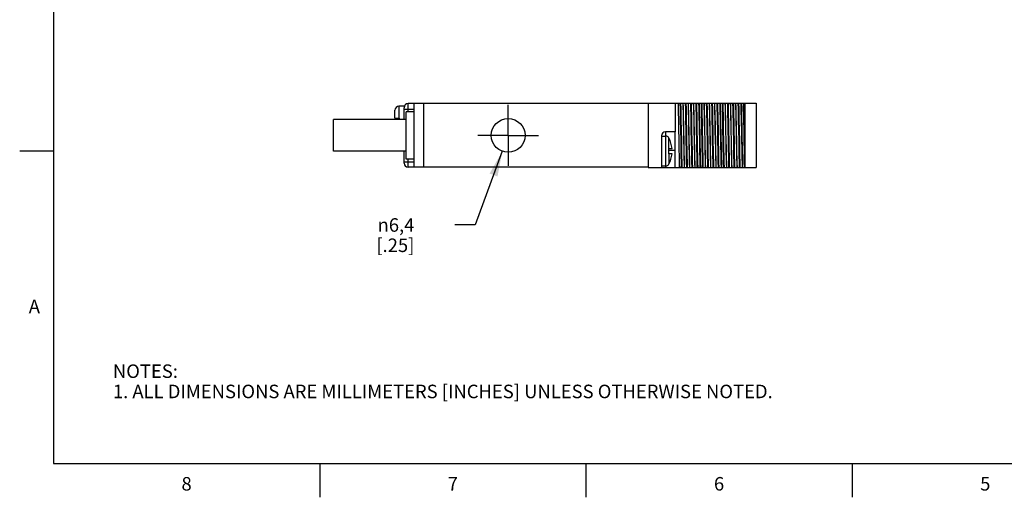
# Model space of a CAD drawing. Units: inches. Extents: x 0.4 to 16.6, y 0.6 to 10.4.
# Drawn here: x 0.4 to 7.7, y 0.6 to 4.2 of the extents above; entities that cross this region are included whole.
import ezdxf

# ---------------------------------------------------------------- set-up
doc = ezdxf.new("R2010")
doc.units = ezdxf.units.IN
doc.header["$LTSCALE"] = 0.935
doc.header["$MEASUREMENT"] = 0
doc.linetypes.add('CENTER', pattern=[0.6, 0.375, -0.075, 0.075, -0.075])
doc.layers.get('0').update_dxf_attribs({"linetype": 'CONTINUOUS'})
for name, color, linetype in [('02___PRT_ALL_AXES', 7, 'CONTINUOUS'), ('AXIS', 7, 'CONTINUOUS'), ('AXIS_COSMETIC_THREADS', 7, 'CONTINUOUS'), ('SCHEME_DIMS', 7, 'CONTINUOUS')]:
    doc.layers.add(name, color=color, linetype=linetype)
doc.styles.add('TEXTSTYLE_2', font='txt', dxfattribs={"width": 0.8})
doc.styles.add('TEXTSTYLE_5', font='gdt')
doc.dimstyles.new('DIMSTYLE_2', dxfattribs={"dimtxt": 0.1, "dimasz": 0.1875, "dimexe": 0.18, "dimexo": 0.0625, "dimgap": 0.09, "dimtad": 0, "dimtih": 1, "dimtoh": 1, "dimdec": 1, "dimzin": 4, "dimdsep": 46, "dimtxsty": 'STANDARD', "dimblk": '_FILLED', "dimblk1": '_FILLED', "dimblk2": '_FILLED', "dimcen": 0.09, "dimadec": 0, "dimazin": 0, "dimtp": 0.1, "dimtm": 0.1, "dimtfac": 1, "dimtdec": 1, "dimtofl": 0, "dimtmove": 0, "dimatfit": 3, "dimldrblk": '_FILLED', "dimfxl": 1, "dimtolj": 1, "dimtzin": 4, "dimarcsym": 0})

# ---------------------------------------------------------------- blocks, each defined once
blk = doc.blocks.new('_FILLED')
at = {"color": 0, "linetype": 'BYBLOCK'}
blk.add_solid([(0, 0), (-1, 0.167), (-1, -0.167)], dxfattribs=at)
blk = doc.blocks.new('*D4')
at = {"layer": 'SCHEME_DIMS', "color": 2, "linetype": 'CONTINUOUS'}
for p, q in [((3.9411, 3.1977), (3.7406, 2.652)), ((3.7406, 2.652), (3.5906, 2.652))]:
    blk.add_line(p, q, dxfattribs=at)
at = {"layer": 'SCHEME_DIMS', "color": 2, "linetype": 'CONTINUOUS', "xscale": 0.1875, "yscale": 0.1875, "zscale": 0.1875, "rotation": 69.8296892413}
blk.add_blockref('_FILLED', (3.9411, 3.1977), dxfattribs=at)
at = {"layer": 'SCHEME_DIMS', "color": 2, "linetype": 'CONTINUOUS', "insert": (3.2906, 2.702), "char_height": 0.1, "width": 0.5, "attachment_point": 3, "line_spacing_factor": 0.9, "style": 'TEXTSTYLE_5'}
blk.add_mtext('{\\Fgdt;n}\\Ftxt;6,4\\P[.25]', dxfattribs=at)

msp = doc.modelspace()

# ---------------------------------------------------------------- linework, layer by layer
at = {"color": 2, "linetype": 'CONTINUOUS'}
for p, q in [((0.62, 10.112), (0.62, 0.887)), ((0.62, 3.1995), (0.37, 3.1995)), ((0.62, 0.887), (16.38, 0.887)), ((2.59, 0.887), (2.59, 0.637)), ((4.56, 0.887), (4.56, 0.637)), ((6.53, 0.887), (6.53, 0.637))]:
    msp.add_line(p, q, dxfattribs=at)
at = {"color": 7, "linetype": 'CONTINUOUS'}
for p, q in [((3.1462, 3.443), (3.1462, 3.501)), ((3.2142, 3.4315), (3.2142, 3.52)), ((3.2892, 3.55), (3.2442, 3.55)), ((3.2892, 3.079), (3.2892, 3.551)), ((5.0192, 3.551), (3.2892, 3.551)), ((3.3592, 3.551), (3.3592, 3.079)), ((5.0192, 3.553), (5.8192, 3.553)), ((5.0192, 3.553), (5.0192, 3.077)), ((5.7392, 3.077), (5.7392, 3.553)), ((5.8192, 3.553), (5.8192, 3.077)), ((3.1462, 3.443), (3.1812, 3.443)), ((3.1812, 3.4315), (3.1812, 3.443)), ((5.1192, 3.312), (5.1192, 3.077)), ((5.1192, 3.309), (5.1521, 3.309)), ((5.2192, 3.342), (5.1492, 3.342)), ((5.1721, 3.299), (5.1721, 3.297)), ((5.174, 3.2941), (5.1734, 3.2951)), ((5.2192, 3.2657), (5.2192, 3.342)), ((5.1721, 3.219), (5.1971, 3.219)), ((5.1721, 3.219), (5.1721, 3.179)), ((3.2142, 3.11), (3.2142, 3.1985)), ((5.1971, 3.179), (5.1721, 3.179)), ((5.2192, 3.204), (5.2192, 3.2034)), ((5.2192, 3.077), (5.2192, 3.2034)), ((3.2892, 3.08), (3.2442, 3.08)), ((5.0192, 3.079), (3.2892, 3.079)), ((5.1192, 3.089), (5.1521, 3.089)), ((5.1192, 3.077), (5.8192, 3.077)), ((5.1721, 3.101), (5.1731, 3.1025)), ((5.1721, 3.101), (5.1721, 3.099)), ((5.1731, 3.1025), (5.174, 3.1039))]:
    msp.add_line(p, q, dxfattribs=at)
at = {"color": 9, "linetype": 'CONTINUOUS'}
for p, q in [((3.1762, 3.531), (3.1762, 3.443)), ((3.2142, 3.51), (3.2892, 3.51)), ((3.2442, 3.49), (3.2442, 3.55)), ((5.1492, 3.342), (5.1492, 3.309)), ((5.1521, 3.089), (5.1521, 3.309)), ((5.174, 3.219), (5.174, 3.2941)), ((3.2442, 3.08), (3.2442, 3.14)), ((5.2192, 3.204), (5.1721, 3.204)), ((5.174, 3.179), (5.174, 3.1039)), ((5.2492, 3.164), (5.2492, 3.077)), ((3.2142, 3.12), (3.2892, 3.12)), ((5.1492, 3.089), (5.1492, 3.077))]:
    msp.add_line(p, q, dxfattribs=at)
at = {"color": 7, "linetype": 'CONTINUOUS'}
for points in [[(5.2416, 3.553), (5.2424, 3.5184), (5.2432, 3.4795), (5.244, 3.4373), (5.2448, 3.3929), (5.2457, 3.3465), (5.2465, 3.2991), (5.2474, 3.2523), (5.2483, 3.2072), (5.2492, 3.164)], [(5.2636, 3.263), (5.2617, 3.367), (5.2608, 3.4179), (5.2599, 3.4666), (5.259, 3.5119), (5.2581, 3.553)], [(5.2686, 3.263), (5.2667, 3.367), (5.2658, 3.4179), (5.2649, 3.4666), (5.264, 3.5119), (5.2631, 3.553)], [(5.285, 3.2706), (5.2833, 3.3594), (5.2825, 3.4029), (5.2816, 3.4448), (5.2808, 3.4843), (5.2799, 3.5206), (5.2791, 3.553)], [(5.286, 3.2706), (5.2843, 3.3594), (5.2835, 3.4029), (5.2826, 3.4448), (5.2818, 3.4843), (5.2809, 3.5206), (5.2801, 3.553)], [(5.3026, 3.263), (5.3007, 3.367), (5.2998, 3.4179), (5.2989, 3.4666), (5.298, 3.5119), (5.2971, 3.553)], [(5.3076, 3.263), (5.3057, 3.367), (5.3048, 3.4179), (5.3039, 3.4666), (5.303, 3.5119), (5.3021, 3.553)], [(5.324, 3.2706), (5.3223, 3.3594), (5.3215, 3.4029), (5.3206, 3.4448), (5.3198, 3.4843), (5.3189, 3.5206), (5.3181, 3.553)], [(5.325, 3.2706), (5.3233, 3.3594), (5.3225, 3.4029), (5.3216, 3.4448), (5.3208, 3.4843), (5.3199, 3.5206), (5.3191, 3.553)], [(5.3416, 3.263), (5.3397, 3.367), (5.3388, 3.4179), (5.3379, 3.4666), (5.337, 3.5119), (5.3361, 3.553)], [(5.3466, 3.263), (5.3447, 3.367), (5.3438, 3.4179), (5.3429, 3.4666), (5.342, 3.5119), (5.3411, 3.553)], [(5.363, 3.2706), (5.3613, 3.3594), (5.3605, 3.4029), (5.3596, 3.4448), (5.3588, 3.4843), (5.3579, 3.5206), (5.3571, 3.553)], [(5.364, 3.2706), (5.3623, 3.3594), (5.3615, 3.4029), (5.3606, 3.4448), (5.3598, 3.4843), (5.3589, 3.5206), (5.3581, 3.553)], [(5.3806, 3.263), (5.3787, 3.367), (5.3778, 3.4179), (5.3769, 3.4666), (5.376, 3.5119), (5.3751, 3.553)], [(5.3856, 3.263), (5.3837, 3.367), (5.3828, 3.4179), (5.3819, 3.4666), (5.381, 3.5119), (5.3801, 3.553)], [(5.402, 3.2706), (5.4003, 3.3594), (5.3995, 3.4029), (5.3986, 3.4448), (5.3978, 3.4843), (5.3969, 3.5206), (5.3961, 3.553)], [(5.3971, 3.553), (5.398, 3.5176), (5.3989, 3.4772), (5.3998, 3.4334), (5.4008, 3.3874), (5.4017, 3.3394), (5.4026, 3.2907), (5.4036, 3.2427), (5.4045, 3.1967), (5.4054, 3.1528), (5.4063, 3.1125), (5.4073, 3.077)], [(5.4196, 3.263), (5.4177, 3.367), (5.4168, 3.4179), (5.4159, 3.4666), (5.415, 3.5119), (5.4141, 3.553)], [(5.4246, 3.263), (5.4227, 3.367), (5.4218, 3.4179), (5.4209, 3.4666), (5.42, 3.5119), (5.4191, 3.553)], [(5.441, 3.2706), (5.4393, 3.3594), (5.4385, 3.4029), (5.4376, 3.4448), (5.4368, 3.4843), (5.4359, 3.5206), (5.4351, 3.553)], [(5.442, 3.2706), (5.4403, 3.3594), (5.4395, 3.4029), (5.4386, 3.4448), (5.4378, 3.4843), (5.4369, 3.5206), (5.4361, 3.553)], [(5.4586, 3.263), (5.4567, 3.367), (5.4558, 3.4179), (5.4549, 3.4666), (5.454, 3.5119), (5.4531, 3.553)], [(5.4636, 3.263), (5.4617, 3.367), (5.4608, 3.4179), (5.4599, 3.4666), (5.459, 3.5119), (5.4581, 3.553)], [(5.48, 3.2706), (5.4783, 3.3594), (5.4775, 3.4029), (5.4766, 3.4448), (5.4758, 3.4843), (5.4749, 3.5206), (5.4741, 3.553)], [(5.481, 3.2706), (5.4793, 3.3594), (5.4785, 3.4029), (5.4776, 3.4448), (5.4768, 3.4843), (5.4759, 3.5206), (5.4751, 3.553)], [(5.4976, 3.263), (5.4957, 3.367), (5.4948, 3.4179), (5.4939, 3.4666), (5.493, 3.5119), (5.4921, 3.553)], [(5.5026, 3.263), (5.5007, 3.367), (5.4998, 3.4179), (5.4989, 3.4666), (5.498, 3.5119), (5.4971, 3.553)], [(5.519, 3.2706), (5.5173, 3.3594), (5.5165, 3.4029), (5.5156, 3.4448), (5.5148, 3.4843), (5.5139, 3.5206), (5.5131, 3.553)], [(5.52, 3.2706), (5.5183, 3.3594), (5.5175, 3.4029), (5.5166, 3.4448), (5.5158, 3.4843), (5.5149, 3.5206), (5.5141, 3.553)], [(5.5366, 3.263), (5.5347, 3.367), (5.5338, 3.4179), (5.5329, 3.4666), (5.532, 3.5119), (5.5311, 3.553)], [(5.5416, 3.263), (5.5397, 3.367), (5.5388, 3.4179), (5.5379, 3.4666), (5.537, 3.5119), (5.5361, 3.553)], [(5.558, 3.2706), (5.5563, 3.3594), (5.5555, 3.4029), (5.5546, 3.4448), (5.5538, 3.4843), (5.5529, 3.5206), (5.5521, 3.553)], [(5.5531, 3.553), (5.554, 3.5175), (5.5549, 3.4771), (5.5559, 3.4331), (5.5568, 3.3871), (5.5577, 3.3395), (5.5586, 3.2909), (5.5595, 3.243), (5.5605, 3.1969), (5.5614, 3.1529), (5.5623, 3.1125), (5.5633, 3.077)], [(5.5756, 3.263), (5.5737, 3.367), (5.5728, 3.4179), (5.5719, 3.4666), (5.571, 3.5119), (5.5701, 3.553)], [(5.5806, 3.263), (5.5787, 3.367), (5.5778, 3.4179), (5.5769, 3.4666), (5.576, 3.5119), (5.5751, 3.553)], [(5.597, 3.2706), (5.5953, 3.3594), (5.5945, 3.4029), (5.5936, 3.4448), (5.5928, 3.4843), (5.5919, 3.5206), (5.5911, 3.553)], [(5.598, 3.2706), (5.5963, 3.3594), (5.5955, 3.4029), (5.5946, 3.4448), (5.5938, 3.4843), (5.5929, 3.5206), (5.5921, 3.553)], [(5.6146, 3.263), (5.6127, 3.367), (5.6118, 3.4179), (5.6109, 3.4666), (5.61, 3.5119), (5.6091, 3.553)], [(5.6196, 3.263), (5.6177, 3.367), (5.6168, 3.4179), (5.6159, 3.4666), (5.615, 3.5119), (5.6141, 3.553)], [(5.636, 3.2706), (5.6343, 3.3594), (5.6335, 3.4029), (5.6326, 3.4448), (5.6318, 3.4843), (5.6309, 3.5206), (5.6301, 3.553)], [(5.637, 3.2706), (5.6353, 3.3594), (5.6345, 3.4029), (5.6336, 3.4448), (5.6328, 3.4843), (5.6319, 3.5206), (5.6311, 3.553)], [(5.6536, 3.263), (5.6517, 3.367), (5.6508, 3.4179), (5.6499, 3.4666), (5.649, 3.5119), (5.6481, 3.553)], [(5.6586, 3.263), (5.6567, 3.367), (5.6558, 3.4179), (5.6549, 3.4666), (5.654, 3.5119), (5.6531, 3.553)], [(5.675, 3.2706), (5.6733, 3.3594), (5.6725, 3.4029), (5.6716, 3.4448), (5.6708, 3.4843), (5.6699, 3.5206), (5.6691, 3.553)], [(5.676, 3.2706), (5.6743, 3.3594), (5.6735, 3.4029), (5.6726, 3.4448), (5.6718, 3.4843), (5.6709, 3.5206), (5.6701, 3.553)], [(5.6926, 3.263), (5.6907, 3.367), (5.6898, 3.4179), (5.6889, 3.4666), (5.688, 3.5119), (5.6871, 3.553)], [(5.6976, 3.263), (5.6957, 3.367), (5.6948, 3.4179), (5.6939, 3.4666), (5.693, 3.5119), (5.6921, 3.553)], [(5.714, 3.2706), (5.7123, 3.3594), (5.7115, 3.4029), (5.7106, 3.4448), (5.7098, 3.4843), (5.7089, 3.5206), (5.7081, 3.553)], [(5.7091, 3.553), (5.71, 3.5174), (5.7109, 3.477), (5.7119, 3.433), (5.7128, 3.3869), (5.7137, 3.3393), (5.7146, 3.291), (5.7155, 3.2432), (5.7165, 3.197), (5.7174, 3.153), (5.7183, 3.1126), (5.7193, 3.077)], [(5.7316, 3.263), (5.7297, 3.367), (5.7288, 3.4179), (5.7279, 3.4666), (5.727, 3.5119), (5.7261, 3.553)], [(5.7392, 3.126), (5.7383, 3.1711), (5.7374, 3.2192), (5.7365, 3.2693), (5.7356, 3.3203), (5.7347, 3.3712), (5.7338, 3.421), (5.7329, 3.4685), (5.732, 3.5128), (5.7311, 3.553)], [(5.1734, 3.2951), (5.1728, 3.296), (5.1721, 3.297)], [(5.2192, 3.204), (5.2194, 3.22), (5.2196, 3.2357), (5.2194, 3.251), (5.2192, 3.2657)], [(5.2672, 3.077), (5.2663, 3.1181), (5.2654, 3.1634), (5.2645, 3.2121), (5.2636, 3.263)], [(5.2722, 3.077), (5.2713, 3.1181), (5.2704, 3.1634), (5.2695, 3.2121), (5.2686, 3.263)], [(5.2893, 3.077), (5.2884, 3.1095), (5.2876, 3.1457), (5.2867, 3.1852), (5.2859, 3.2271), (5.285, 3.2706)], [(5.2903, 3.077), (5.2894, 3.1095), (5.2886, 3.1457), (5.2877, 3.1852), (5.2869, 3.2271), (5.286, 3.2706)], [(5.3062, 3.077), (5.3053, 3.1181), (5.3044, 3.1634), (5.3035, 3.2121), (5.3026, 3.263)], [(5.3112, 3.077), (5.3103, 3.1181), (5.3094, 3.1634), (5.3085, 3.2121), (5.3076, 3.263)], [(5.3283, 3.077), (5.3274, 3.1095), (5.3266, 3.1457), (5.3257, 3.1852), (5.3249, 3.2271), (5.324, 3.2706)], [(5.3293, 3.077), (5.3284, 3.1095), (5.3276, 3.1457), (5.3267, 3.1852), (5.3259, 3.2271), (5.325, 3.2706)], [(5.3452, 3.077), (5.3443, 3.1181), (5.3434, 3.1634), (5.3425, 3.2121), (5.3416, 3.263)], [(5.3502, 3.077), (5.3493, 3.1181), (5.3484, 3.1634), (5.3475, 3.2121), (5.3466, 3.263)], [(5.3673, 3.077), (5.3664, 3.1095), (5.3656, 3.1457), (5.3647, 3.1852), (5.3639, 3.2271), (5.363, 3.2706)], [(5.3683, 3.077), (5.3674, 3.1095), (5.3666, 3.1457), (5.3657, 3.1852), (5.3649, 3.2271), (5.364, 3.2706)], [(5.3842, 3.077), (5.3833, 3.1181), (5.3824, 3.1634), (5.3815, 3.2121), (5.3806, 3.263)], [(5.3892, 3.077), (5.3883, 3.1181), (5.3874, 3.1634), (5.3865, 3.2121), (5.3856, 3.263)], [(5.4063, 3.077), (5.4054, 3.1095), (5.4046, 3.1457), (5.4037, 3.1852), (5.4029, 3.2271), (5.402, 3.2706)], [(5.4232, 3.077), (5.4223, 3.1181), (5.4214, 3.1634), (5.4205, 3.2121), (5.4196, 3.263)], [(5.4282, 3.077), (5.4273, 3.1181), (5.4264, 3.1634), (5.4255, 3.2121), (5.4246, 3.263)], [(5.4453, 3.077), (5.4444, 3.1095), (5.4436, 3.1457), (5.4427, 3.1852), (5.4419, 3.2271), (5.441, 3.2706)], [(5.4463, 3.077), (5.4454, 3.1095), (5.4446, 3.1457), (5.4437, 3.1852), (5.4429, 3.2271), (5.442, 3.2706)], [(5.4622, 3.077), (5.4613, 3.1181), (5.4604, 3.1634), (5.4595, 3.2121), (5.4586, 3.263)], [(5.4672, 3.077), (5.4663, 3.1181), (5.4654, 3.1634), (5.4645, 3.2121), (5.4636, 3.263)], [(5.4843, 3.077), (5.4834, 3.1095), (5.4826, 3.1457), (5.4817, 3.1852), (5.4809, 3.2271), (5.48, 3.2706)], [(5.4853, 3.077), (5.4844, 3.1095), (5.4836, 3.1457), (5.4827, 3.1852), (5.4819, 3.2271), (5.481, 3.2706)], [(5.5012, 3.077), (5.5003, 3.1181), (5.4994, 3.1634), (5.4985, 3.2121), (5.4976, 3.263)], [(5.5062, 3.077), (5.5053, 3.1181), (5.5044, 3.1634), (5.5035, 3.2121), (5.5026, 3.263)], [(5.5233, 3.077), (5.5224, 3.1095), (5.5216, 3.1457), (5.5207, 3.1852), (5.5199, 3.2271), (5.519, 3.2706)], [(5.5243, 3.077), (5.5234, 3.1095), (5.5226, 3.1457), (5.5217, 3.1852), (5.5209, 3.2271), (5.52, 3.2706)], [(5.5402, 3.077), (5.5393, 3.1181), (5.5384, 3.1634), (5.5375, 3.2121), (5.5366, 3.263)], [(5.5452, 3.077), (5.5443, 3.1181), (5.5434, 3.1634), (5.5425, 3.2121), (5.5416, 3.263)], [(5.5623, 3.077), (5.5614, 3.1095), (5.5606, 3.1457), (5.5597, 3.1852), (5.5589, 3.2271), (5.558, 3.2706)], [(5.5792, 3.077), (5.5783, 3.1181), (5.5774, 3.1634), (5.5765, 3.2121), (5.5756, 3.263)], [(5.5842, 3.077), (5.5833, 3.1181), (5.5824, 3.1634), (5.5815, 3.2121), (5.5806, 3.263)], [(5.6013, 3.077), (5.6004, 3.1095), (5.5996, 3.1457), (5.5987, 3.1852), (5.5979, 3.2271), (5.597, 3.2706)], [(5.6023, 3.077), (5.6014, 3.1095), (5.6006, 3.1457), (5.5997, 3.1852), (5.5989, 3.2271), (5.598, 3.2706)], [(5.6182, 3.077), (5.6173, 3.1181), (5.6164, 3.1634), (5.6155, 3.2121), (5.6146, 3.263)], [(5.6232, 3.077), (5.6223, 3.1181), (5.6214, 3.1634), (5.6205, 3.2121), (5.6196, 3.263)], [(5.6403, 3.077), (5.6394, 3.1095), (5.6386, 3.1457), (5.6377, 3.1852), (5.6369, 3.2271), (5.636, 3.2706)], [(5.6413, 3.077), (5.6404, 3.1095), (5.6396, 3.1457), (5.6387, 3.1852), (5.6379, 3.2271), (5.637, 3.2706)], [(5.6572, 3.077), (5.6563, 3.1181), (5.6554, 3.1634), (5.6545, 3.2121), (5.6536, 3.263)], [(5.6622, 3.077), (5.6613, 3.1181), (5.6604, 3.1634), (5.6595, 3.2121), (5.6586, 3.263)], [(5.6793, 3.077), (5.6784, 3.1095), (5.6776, 3.1457), (5.6767, 3.1852), (5.6759, 3.2271), (5.675, 3.2706)], [(5.6803, 3.077), (5.6794, 3.1095), (5.6786, 3.1457), (5.6777, 3.1852), (5.6769, 3.2271), (5.676, 3.2706)], [(5.6962, 3.077), (5.6953, 3.1181), (5.6944, 3.1634), (5.6935, 3.2121), (5.6926, 3.263)], [(5.7012, 3.077), (5.7003, 3.1181), (5.6994, 3.1634), (5.6985, 3.2121), (5.6976, 3.263)], [(5.7183, 3.077), (5.7174, 3.1095), (5.7166, 3.1457), (5.7157, 3.1852), (5.7149, 3.2271), (5.714, 3.2706)], [(5.7352, 3.077), (5.7343, 3.1181), (5.7334, 3.1634), (5.7325, 3.2121), (5.7316, 3.263)], [(5.2492, 3.164), (5.2499, 3.1324), (5.2506, 3.1033), (5.2513, 3.077)]]:
    msp.add_lwpolyline(points, dxfattribs=at)
for centre, radius, start, end in [((3.2442, 3.52), 0.03, 90, 180), ((5.1492, 3.312), 0.03, 90, 180), ((5.1521, 3.284), 0.025, 36.8699, 90), ((4.9992, 3.199), 0.199, 5.76818, 28.5355), ((4.9992, 3.199), 0.199, 331.4645, 354.23182), ((3.2442, 3.11), 0.03, 180, 270), ((5.1521, 3.114), 0.025, 270, 323.1301)]:
    msp.add_arc(centre, radius, start, end, dxfattribs=at)
at = {"layer": '02___PRT_ALL_AXES', "color": 7, "linetype": 'CONTINUOUS'}
msp.add_line((3.2892, 3.08), (3.2442, 3.08), dxfattribs=at)
at = {"layer": 'AXIS', "color": 7, "linetype": 'CONTINUOUS'}
for p, q in [((5.2192, 3.553), (5.2192, 3.342)), ((2.6921, 3.1985), (2.6921, 3.4315)), ((3.2292, 3.4315), (2.6921, 3.4315)), ((3.2292, 3.1985), (2.6921, 3.1985)), ((5.0192, 3.077), (5.1192, 3.077))]:
    msp.add_line(p, q, dxfattribs=at)
at = {"layer": 'AXIS_COSMETIC_THREADS', "color": 7, "linetype": 'CONTINUOUS'}
for p, q in [((3.1462, 3.443), (3.1462, 3.501)), ((3.2142, 3.531), (3.1762, 3.531)), ((3.2142, 3.531), (3.2142, 3.52)), ((3.2292, 3.4315), (2.6921, 3.4315)), ((3.2292, 3.14), (3.2292, 3.49)), ((3.2892, 3.49), (3.2292, 3.49)), ((3.2292, 3.1985), (2.6921, 3.1985)), ((3.2892, 3.14), (3.2292, 3.14))]:
    msp.add_line(p, q, dxfattribs=at)
at = {"layer": 'AXIS_COSMETIC_THREADS', "color": 7, "linetype": 'CENTER'}
for q in [(3.9842, 3.54), (3.7592, 3.315), (3.9842, 3.09), (4.2092, 3.315)]:
    msp.add_line((3.9842, 3.315), q, dxfattribs=at)
at = {"layer": 'AXIS_COSMETIC_THREADS', "color": 7, "linetype": 'CONTINUOUS'}
msp.add_circle((3.9842, 3.315), 0.125, dxfattribs=at)
msp.add_arc((3.1762, 3.501), 0.03, 90, 180, dxfattribs=at)

# ---------------------------------------------------------------- texts
at = {"color": 2, "linetype": 'CONTINUOUS', "char_height": 0.1, "width": 0.08, "line_spacing_factor": 0.9, "style": 'TEXTSTYLE_2'}
for s, insert, attachment_point in [('A', (0.52, 2.0995), 3), ('8', (1.605, 0.787), 2), ('7', (3.575, 0.787), 2), ('6', (5.545, 0.787), 2), ('5', (7.515, 0.787), 2)]:
    msp.add_mtext(s, dxfattribs=dict(at, insert=insert, attachment_point=attachment_point))
at = {"color": 2, "linetype": 'CONTINUOUS', "insert": (1.0597, 1.6203), "char_height": 0.1, "width": 6.6, "attachment_point": 1, "line_spacing_factor": 0.9}
msp.add_mtext('NOTES:\\P1. ALL DIMENSIONS ARE MILLIMETERS [INCHES] UNLESS OTHERWISE NOTED.', dxfattribs=at)

# ---------------------------------------------------------------- dimensions: what is measured, and where the dimension line sits
at = {"layer": 'SCHEME_DIMS', "color": 2, "linetype": 'CONTINUOUS'}
dim = msp.add_diameter_dim_2p(p1=(3.94106, 3.19768), p2=(4.02726, 3.43235), dimstyle='DIMSTYLE_2', dxfattribs=at)
dim.commit()
dim.dimension.update_dxf_attribs({"geometry": '*D4', "text_midpoint": (3.04061, 2.577), "dimtype": 163})

doc.saveas('drawing.dxf')
